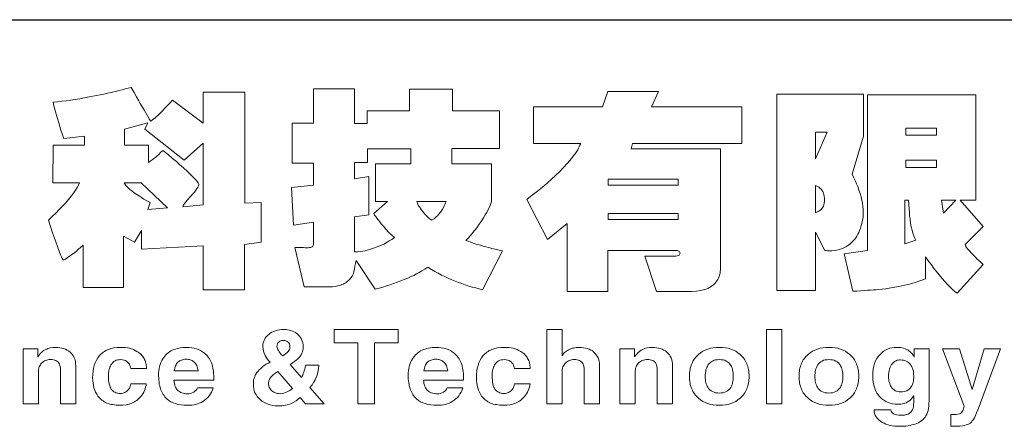
# Model space of a CAD drawing. Extents: x 92 to 1434, y -584 to 492.
# Drawn here: x 1211 to 1300, y -323 to -286 of the extents above; entities that cross this region are included whole.
import ezdxf

# ---------------------------------------------------------------- set-up
doc = ezdxf.new("R2010")
doc.units = 0
doc.header["$LTSCALE"] = 16.335
doc.layers.get('0').update_dxf_attribs({"linetype": 'CONTINUOUS'})
doc.layers.add('1实体粗线', color=7, linetype='CONTINUOUS', lineweight=30)
doc.layers.add('2实体细线', color=2, linetype='CONTINUOUS', lineweight=15)

# ---------------------------------------------------------------- blocks, each defined once
blk = doc.blocks.new('A$C0649190B')
at = {"layer": '2实体细线', "color": 7, "lineweight": 0}
for points in [[(77.253, -6.742), (76.749, -6.81), (76.749, -8.185), (75.495, -8.185), (75.495, -6.859), (73.625, -6.953), (73.625, -6.387), (73.41, -6.742), (73.081, -6.558), (73.081, -8.118), (71.85, -8.118), (71.85, -6.832), (71.773, -6.9), (71.706, -6.962), (71.648, -7.012), (71.598, -7.052), (71.472, -7.151), (71.373, -7.223), (71.333, -7.25), (71.297, -7.268), (71.27, -7.282), (71.252, -7.286), (71.239, -7.273), (71.221, -7.241), (71.198, -7.192), (71.167, -7.124), (71.095, -6.935), (71.005, -6.675), (70.964, -6.567), (70.915, -6.428), (70.861, -6.27), (70.798, -6.081), (70.924, -5.96), (71.036, -5.852), (71.131, -5.753), (71.212, -5.672), (71.315, -5.56), (71.405, -5.452), (71.49, -5.353), (71.562, -5.259), (71.621, -5.169), (71.67, -5.088), (71.711, -5.012), (71.742, -4.944), (70.933, -4.944), (70.942, -3.807), (71.899, -3.807), (71.899, -3.533), (71.266, -3.596), (71.221, -3.461), (71.18, -3.344), (71.149, -3.241), (71.122, -3.155), (71.054, -2.935), (71.005, -2.755), (70.964, -2.607), (70.942, -2.499), (71.072, -2.486), (71.203, -2.472), (71.337, -2.454), (71.472, -2.436), (71.612, -2.418), (71.751, -2.396), (71.895, -2.369), (72.039, -2.342), (72.147, -2.319), (72.259, -2.297), (72.367, -2.274), (72.479, -2.252), (72.596, -2.225), (72.708, -2.202), (72.825, -2.175), (72.942, -2.148), (73.036, -2.126), (73.126, -2.099), (73.221, -2.077), (73.315, -2.05), (73.401, -2.207), (73.477, -2.337), (73.54, -2.454), (73.589, -2.544), (73.711, -2.755), (73.805, -2.917), (73.868, -3.02), (73.908, -3.079), (73.958, -3.038), (74.039, -2.971), (74.147, -2.872), (74.282, -2.737), (74.336, -2.683), (74.398, -2.616), (74.479, -2.535), (74.569, -2.441), (75.495, -3.137), (75.495, -2.193), (76.758, -2.198), (76.758, -5.565), (77.253, -5.538), (77.253, -6.742), (77.253, -6.742)], [(84.575, -7.007), (83.977, -8.185), (83.869, -8.158), (83.766, -8.131), (83.662, -8.104), (83.559, -8.073), (83.451, -8.037), (83.348, -8.001), (83.244, -7.965), (83.141, -7.924), (83.038, -7.884), (82.934, -7.839), (82.831, -7.789), (82.727, -7.74), (82.629, -7.686), (82.525, -7.628), (82.422, -7.569), (82.318, -7.506), (82.224, -7.565), (82.134, -7.614), (82.049, -7.664), (81.968, -7.704), (81.887, -7.749), (81.801, -7.789), (81.703, -7.83), (81.599, -7.875), (81.491, -7.92), (81.383, -7.96), (81.276, -7.996), (81.168, -8.037), (81.06, -8.068), (80.947, -8.104), (80.835, -8.136), (80.718, -8.167), (80.134, -7.3), (80.116, -7.385), (80.102, -7.47), (80.084, -7.556), (80.071, -7.646), (80.048, -7.709), (80.017, -7.772), (79.981, -7.825), (79.941, -7.87), (79.909, -7.902), (79.878, -7.929), (79.846, -7.951), (79.815, -7.974), (79.779, -7.996), (79.743, -8.014), (79.702, -8.028), (79.666, -8.046), (79.585, -8.068), (79.505, -8.086), (79.424, -8.095), (79.338, -8.1), (78.561, -8.1), (78.277, -6.904), (78.309, -6.9), (78.345, -6.9), (78.39, -6.9), (78.435, -6.904), (78.489, -6.904), (78.538, -6.908), (78.588, -6.913), (78.637, -6.917), (78.678, -6.913), (78.718, -6.908), (78.749, -6.904), (78.781, -6.895), (78.803, -6.882), (78.826, -6.864), (78.839, -6.846), (78.848, -6.823), (78.848, -6.14), (78.237, -6.225), (78.174, -5.088), (78.844, -5.012), (78.844, -4.346), (78.201, -4.346), (78.201, -3.137), (78.848, -3.137), (78.848, -2.095), (80.093, -2.095), (80.093, -3.151), (80.471, -3.151), (80.471, -2.76), (81.761, -2.76), (81.761, -2.103), (83.065, -2.103), (83.065, -2.76), (84.485, -2.76), (84.485, -3.906), (83.047, -3.906), (83.047, -4.364), (84.247, -4.364), (84.247, -5.511), (84.229, -5.569), (84.202, -5.636), (84.17, -5.704), (84.134, -5.776), (84.103, -5.839), (84.053, -5.915), (83.999, -6.01), (83.928, -6.117), (83.874, -6.198), (83.82, -6.275), (83.766, -6.347), (83.712, -6.414), (83.658, -6.481), (83.599, -6.549), (83.536, -6.621), (83.465, -6.693), (83.505, -6.706), (83.554, -6.724), (83.617, -6.747), (83.694, -6.774), (83.752, -6.792), (83.811, -6.81), (83.869, -6.828), (83.932, -6.846), (83.995, -6.868), (84.071, -6.886), (84.161, -6.908), (84.26, -6.931), (84.355, -6.953), (84.44, -6.976), (84.516, -6.994), (84.575, -7.007), (84.575, -7.007)], [(91.838, -3.753), (88.526, -3.753), (88.485, -3.91), (91.196, -3.91), (91.196, -7.52), (91.196, -7.578), (91.187, -7.637), (91.182, -7.686), (91.169, -7.74), (91.151, -7.789), (91.133, -7.834), (91.11, -7.879), (91.088, -7.92), (91.056, -7.96), (91.025, -7.996), (90.989, -8.028), (90.953, -8.059), (90.908, -8.091), (90.863, -8.118), (90.814, -8.145), (90.76, -8.167), (90.679, -8.19), (90.58, -8.212), (90.463, -8.23), (90.328, -8.243), (89.249, -8.243), (88.899, -7.169), (89.748, -7.169), (89.798, -7.169), (89.843, -7.165), (89.883, -7.156), (89.91, -7.147), (89.937, -7.133), (89.955, -7.12), (89.964, -7.102), (89.969, -7.079), (89.964, -7.057), (89.96, -7.043), (89.946, -7.025), (89.928, -7.016), (89.906, -7.007), (89.879, -6.998), (89.847, -6.994), (89.807, -6.994), (87.78, -6.994), (87.78, -8.243), (86.539, -8.243), (86.539, -6.176), (85.941, -6.661), (85.316, -5.452), (85.483, -5.322), (85.645, -5.196), (85.793, -5.075), (85.932, -4.953), (86.067, -4.836), (86.193, -4.724), (86.305, -4.612), (86.413, -4.504), (86.553, -4.351), (86.674, -4.207), (86.728, -4.135), (86.777, -4.072), (86.822, -4.005), (86.863, -3.942), (86.885, -3.897), (86.908, -3.852), (86.93, -3.803), (86.953, -3.753), (85.523, -3.753), (85.523, -2.643), (87.613, -2.643), (87.78, -2.171), (89.312, -2.171), (89.106, -2.643), (91.838, -2.643), (91.838, -3.753), (91.838, -3.753)], [(95.538, -3.528), (95.192, -4.684), (95.246, -4.791), (95.291, -4.89), (95.326, -4.98), (95.358, -5.057), (95.398, -5.164), (95.43, -5.268), (95.461, -5.371), (95.484, -5.47), (95.502, -5.565), (95.515, -5.659), (95.524, -5.749), (95.524, -5.834), (95.524, -5.884), (95.524, -5.929), (95.52, -5.965), (95.52, -5.992), (95.506, -6.063), (95.493, -6.135), (95.475, -6.203), (95.457, -6.27), (95.439, -6.333), (95.416, -6.392), (95.389, -6.45), (95.362, -6.504), (95.331, -6.558), (95.3, -6.607), (95.268, -6.652), (95.232, -6.697), (95.192, -6.738), (95.151, -6.774), (95.106, -6.81), (95.061, -6.846), (95.003, -6.882), (94.935, -6.917), (94.868, -6.944), (94.801, -6.967), (94.724, -6.985), (94.648, -6.998), (94.571, -7.003), (94.49, -7.007), (94.445, -7.007), (94.401, -6.998), (94.383, -6.998), (94.365, -6.994), (94.077, -6.437), (94.077, -8.212), (92.908, -8.212), (92.908, -2.252), (95.538, -2.252), (95.538, -3.528), (95.538, -3.528)], [(99.165, -7.416), (98.378, -8.288), (98.311, -8.234), (98.239, -8.176), (98.163, -8.104), (98.086, -8.023), (98.005, -7.938), (97.92, -7.843), (97.83, -7.736), (97.74, -7.623), (97.673, -7.538), (97.596, -7.434), (97.511, -7.318), (97.417, -7.183), (97.417, -7.852), (97.277, -7.906), (97.129, -7.96), (96.967, -8.005), (96.792, -8.046), (96.612, -8.086), (96.414, -8.122), (96.212, -8.154), (95.992, -8.176), (95.92, -8.185), (95.834, -8.19), (95.749, -8.199), (95.655, -8.203), (95.551, -8.212), (95.448, -8.216), (95.335, -8.225), (95.214, -8.23), (94.953, -7.093), (95.655, -6.994), (95.655, -2.279), (98.945, -2.279), (98.945, -5.466), (98.468, -5.466), (99.165, -6.266), (98.617, -6.819), (98.635, -6.859), (98.662, -6.9), (98.693, -6.944), (98.734, -6.989), (98.823, -7.088), (98.931, -7.201), (98.976, -7.246), (99.03, -7.295), (99.093, -7.353), (99.165, -7.416), (99.165, -7.416)], [(75.495, -5.614), (75.495, -3.74), (74.92, -4.261), (73.729, -3.313), (73.819, -3.128), (73.113, -3.317), (73.113, -3.807), (73.832, -3.807), (73.832, -4.328), (73.886, -4.288), (73.944, -4.248), (74.003, -4.207), (74.057, -4.162), (74.097, -4.131), (74.147, -4.086), (74.205, -4.027), (74.273, -3.964), (74.43, -4.09), (74.565, -4.203), (74.682, -4.301), (74.776, -4.387), (74.902, -4.495), (75.01, -4.594), (75.104, -4.684), (75.185, -4.764), (75.252, -4.832), (75.306, -4.89), (75.347, -4.944), (75.369, -4.985), (75.365, -5.007), (75.356, -5.039), (75.333, -5.079), (75.306, -5.12), (75.27, -5.169), (75.23, -5.223), (75.181, -5.281), (75.122, -5.349), (75.014, -5.47), (74.938, -5.565), (74.911, -5.6), (74.893, -5.632), (74.884, -5.65), (74.879, -5.668), (75.495, -5.614), (75.495, -5.614)], [(94.436, -3.407), (94.077, -3.407), (94.077, -4.216), (94.436, -3.407), (94.436, -3.407)], [(97.745, -3.501), (97.745, -3.29), (96.823, -3.29), (96.823, -3.501), (97.745, -3.501), (97.745, -3.501)], [(81.801, -4.364), (81.801, -3.91), (80.48, -3.91), (80.48, -4.333), (80.084, -4.333), (80.084, -4.823), (80.52, -4.755), (80.52, -5.915), (80.084, -5.978), (80.084, -7.039), (80.179, -7.039), (80.264, -7.03), (80.341, -7.021), (80.413, -7.007), (80.484, -6.985), (80.574, -6.958), (80.669, -6.926), (80.781, -6.882), (80.858, -6.855), (80.929, -6.828), (80.988, -6.801), (81.033, -6.778), (81.082, -6.747), (81.145, -6.706), (81.217, -6.661), (81.298, -6.603), (81.208, -6.522), (81.123, -6.437), (81.042, -6.351), (80.97, -6.261), (80.902, -6.185), (80.858, -6.126), (80.826, -6.086), (80.808, -6.068), (80.768, -6.019), (80.732, -5.969), (80.7, -5.92), (80.673, -5.87), (81.091, -5.506), (80.727, -5.506), (80.727, -4.364), (81.801, -4.364), (81.801, -4.364)], [(97.745, -4.477), (97.745, -4.261), (96.823, -4.261), (96.823, -4.477), (97.745, -4.477), (97.745, -4.477)], [(74.416, -5.699), (73.616, -4.944), (73.095, -4.944), (73.126, -4.994), (73.171, -5.043), (73.216, -5.093), (73.275, -5.142), (73.333, -5.191), (73.405, -5.245), (73.481, -5.299), (73.562, -5.353), (73.625, -5.394), (73.697, -5.439), (73.787, -5.488), (73.886, -5.542), (73.819, -5.753), (74.416, -5.699), (74.416, -5.699)], [(89.906, -5.016), (89.906, -4.832), (87.789, -4.832), (87.789, -5.016), (89.906, -5.016), (89.906, -5.016)], [(94.351, -5.466), (94.351, -5.407), (94.342, -5.353), (94.333, -5.299), (94.32, -5.254), (94.297, -5.209), (94.275, -5.169), (94.248, -5.133), (94.212, -5.102), (94.189, -5.079), (94.158, -5.061), (94.122, -5.043), (94.077, -5.021), (94.077, -5.857), (94.122, -5.834), (94.158, -5.816), (94.189, -5.798), (94.212, -5.785), (94.248, -5.753), (94.275, -5.722), (94.297, -5.686), (94.32, -5.65), (94.333, -5.609), (94.342, -5.565), (94.351, -5.515), (94.351, -5.466), (94.351, -5.466)], [(82.867, -5.511), (81.977, -5.511), (82.008, -5.587), (82.035, -5.641), (82.062, -5.677), (82.116, -5.758), (82.152, -5.807), (82.188, -5.852), (82.224, -5.897), (82.26, -5.933), (82.296, -5.969), (82.336, -6.005), (82.386, -6.045), (82.44, -6.081), (82.503, -6.036), (82.561, -5.987), (82.606, -5.942), (82.651, -5.893), (82.691, -5.843), (82.727, -5.789), (82.759, -5.74), (82.795, -5.677), (82.813, -5.641), (82.831, -5.6), (82.849, -5.556), (82.867, -5.511), (82.867, -5.511)], [(97.124, -6.684), (97.093, -6.621), (97.061, -6.549), (97.035, -6.468), (97.008, -6.378), (96.985, -6.279), (96.963, -6.171), (96.949, -6.059), (96.931, -5.933), (96.927, -5.839), (96.918, -5.731), (96.913, -5.605), (96.904, -5.466), (96.792, -5.466), (96.792, -6.792), (97.124, -6.684), (97.124, -6.684)], [(98.338, -5.466), (97.898, -5.466), (97.965, -5.861), (98.338, -5.466), (98.338, -5.466)], [(89.91, -6.059), (89.91, -5.875), (87.789, -5.875), (87.789, -6.059), (89.91, -6.059), (89.91, -6.059)], [(78.736, -11.152), (79.167, -11.646), (78.606, -11.646), (78.444, -11.453), (78.381, -11.507), (78.318, -11.556), (78.251, -11.597), (78.188, -11.628), (78.143, -11.646), (78.093, -11.66), (78.044, -11.673), (77.994, -11.687), (77.94, -11.696), (77.882, -11.7), (77.824, -11.705), (77.761, -11.705), (77.68, -11.7), (77.603, -11.691), (77.531, -11.678), (77.464, -11.655), (77.397, -11.628), (77.338, -11.597), (77.28, -11.561), (77.226, -11.516), (77.176, -11.466), (77.136, -11.417), (77.1, -11.363), (77.068, -11.309), (77.046, -11.251), (77.032, -11.188), (77.019, -11.129), (77.019, -11.066), (77.019, -11.017), (77.023, -10.972), (77.028, -10.927), (77.037, -10.886), (77.05, -10.846), (77.064, -10.81), (77.077, -10.774), (77.095, -10.743), (77.127, -10.698), (77.163, -10.653), (77.199, -10.612), (77.244, -10.572), (77.293, -10.527), (77.352, -10.486), (77.41, -10.446), (77.477, -10.41), (77.527, -10.379), (77.482, -10.329), (77.441, -10.28), (77.41, -10.23), (77.379, -10.181), (77.347, -10.113), (77.329, -10.046), (77.316, -9.978), (77.311, -9.911), (77.311, -9.853), (77.32, -9.799), (77.334, -9.749), (77.356, -9.704), (77.379, -9.655), (77.41, -9.614), (77.446, -9.574), (77.486, -9.538), (77.531, -9.502), (77.581, -9.475), (77.635, -9.448), (77.689, -9.43), (77.747, -9.412), (77.81, -9.403), (77.877, -9.394), (77.945, -9.394), (78.003, -9.394), (78.057, -9.399), (78.107, -9.408), (78.156, -9.421), (78.206, -9.439), (78.251, -9.462), (78.295, -9.484), (78.336, -9.516), (78.381, -9.551), (78.421, -9.592), (78.453, -9.637), (78.484, -9.686), (78.502, -9.74), (78.52, -9.794), (78.529, -9.853), (78.529, -9.911), (78.529, -9.965), (78.52, -10.014), (78.507, -10.064), (78.489, -10.109), (78.466, -10.154), (78.439, -10.199), (78.408, -10.239), (78.372, -10.28), (78.322, -10.325), (78.269, -10.365), (78.206, -10.405), (78.134, -10.45), (78.475, -10.846), (78.498, -10.81), (78.516, -10.77), (78.534, -10.729), (78.552, -10.689), (78.565, -10.644), (78.579, -10.59), (78.588, -10.536), (78.597, -10.473), (79.01, -10.473), (78.997, -10.581), (78.979, -10.68), (78.952, -10.77), (78.925, -10.846), (78.893, -10.918), (78.848, -10.994), (78.799, -11.071), (78.736, -11.152), (78.736, -11.152)], [(80.691, -9.79), (80.691, -11.646), (80.192, -11.646), (80.192, -9.79), (79.469, -9.79), (79.469, -9.394), (81.41, -9.394), (81.41, -9.79), (80.691, -9.79), (80.691, -9.79)], [(87.523, -10.491), (87.523, -11.646), (87.056, -11.646), (87.056, -10.63), (87.056, -10.567), (87.047, -10.509), (87.033, -10.459), (87.02, -10.419), (86.998, -10.392), (86.975, -10.37), (86.948, -10.347), (86.921, -10.334), (86.885, -10.32), (86.845, -10.311), (86.804, -10.302), (86.755, -10.302), (86.714, -10.302), (86.678, -10.307), (86.642, -10.316), (86.611, -10.329), (86.579, -10.343), (86.548, -10.361), (86.521, -10.379), (86.494, -10.401), (86.467, -10.428), (86.449, -10.459), (86.431, -10.491), (86.413, -10.522), (86.404, -10.563), (86.395, -10.599), (86.391, -10.644), (86.391, -10.689), (86.391, -11.646), (85.923, -11.646), (85.923, -9.394), (86.391, -9.394), (86.391, -10.194), (86.404, -10.167), (86.422, -10.14), (86.44, -10.113), (86.463, -10.091), (86.49, -10.068), (86.521, -10.046), (86.548, -10.028), (86.584, -10.005), (86.62, -9.987), (86.656, -9.974), (86.696, -9.96), (86.737, -9.952), (86.777, -9.943), (86.818, -9.938), (86.863, -9.934), (86.908, -9.934), (86.975, -9.934), (87.038, -9.943), (87.096, -9.952), (87.155, -9.969), (87.209, -9.987), (87.258, -10.014), (87.308, -10.041), (87.353, -10.077), (87.393, -10.118), (87.425, -10.158), (87.456, -10.203), (87.478, -10.253), (87.501, -10.307), (87.514, -10.365), (87.519, -10.423), (87.523, -10.491), (87.523, -10.491)], [(93.052, -9.394), (93.052, -11.646), (92.589, -11.646), (92.589, -9.394), (93.052, -9.394), (93.052, -9.394)], [(78.129, -9.911), (78.125, -9.871), (78.116, -9.83), (78.098, -9.799), (78.075, -9.772), (78.044, -9.754), (78.008, -9.736), (77.972, -9.727), (77.927, -9.727), (77.886, -9.727), (77.85, -9.736), (77.819, -9.749), (77.788, -9.772), (77.765, -9.794), (77.747, -9.826), (77.738, -9.866), (77.734, -9.907), (77.738, -9.934), (77.747, -9.965), (77.761, -9.996), (77.779, -10.028), (77.801, -10.064), (77.833, -10.104), (77.868, -10.145), (77.909, -10.19), (77.958, -10.158), (77.999, -10.127), (78.039, -10.095), (78.071, -10.059), (78.093, -10.028), (78.111, -9.992), (78.125, -9.952), (78.129, -9.911), (78.129, -9.911)], [(71.63, -10.491), (71.63, -11.646), (71.162, -11.646), (71.162, -10.63), (71.162, -10.567), (71.153, -10.509), (71.14, -10.459), (71.126, -10.419), (71.104, -10.392), (71.081, -10.37), (71.054, -10.347), (71.027, -10.334), (70.991, -10.32), (70.951, -10.311), (70.91, -10.302), (70.861, -10.302), (70.821, -10.302), (70.785, -10.307), (70.749, -10.316), (70.717, -10.329), (70.686, -10.343), (70.654, -10.361), (70.627, -10.379), (70.6, -10.401), (70.573, -10.428), (70.555, -10.459), (70.537, -10.491), (70.519, -10.522), (70.51, -10.563), (70.501, -10.599), (70.497, -10.644), (70.497, -10.689), (70.497, -11.646), (70.029, -11.646), (70.029, -9.974), (70.474, -9.974), (70.474, -10.221), (70.506, -10.181), (70.533, -10.145), (70.564, -10.113), (70.591, -10.086), (70.623, -10.059), (70.654, -10.032), (70.686, -10.014), (70.717, -9.996), (70.749, -9.983), (70.785, -9.969), (70.821, -9.956), (70.856, -9.947), (70.933, -9.938), (71.014, -9.934), (71.081, -9.934), (71.144, -9.943), (71.203, -9.952), (71.261, -9.969), (71.315, -9.987), (71.364, -10.014), (71.414, -10.041), (71.459, -10.077), (71.499, -10.118), (71.531, -10.158), (71.562, -10.203), (71.585, -10.253), (71.607, -10.307), (71.621, -10.365), (71.625, -10.423), (71.63, -10.491), (71.63, -10.491)], [(73.297, -11.035), (73.769, -11.035), (73.765, -11.089), (73.751, -11.143), (73.738, -11.192), (73.72, -11.242), (73.697, -11.291), (73.67, -11.336), (73.639, -11.381), (73.603, -11.426), (73.576, -11.457), (73.544, -11.484), (73.513, -11.516), (73.481, -11.538), (73.446, -11.565), (73.41, -11.583), (73.374, -11.606), (73.333, -11.624), (73.293, -11.637), (73.248, -11.651), (73.207, -11.664), (73.162, -11.673), (73.063, -11.682), (72.96, -11.687), (72.906, -11.687), (72.852, -11.682), (72.803, -11.678), (72.753, -11.669), (72.704, -11.66), (72.659, -11.651), (72.614, -11.633), (72.574, -11.619), (72.533, -11.601), (72.493, -11.579), (72.457, -11.556), (72.421, -11.529), (72.389, -11.502), (72.358, -11.471), (72.331, -11.439), (72.304, -11.408), (72.268, -11.349), (72.232, -11.291), (72.205, -11.228), (72.182, -11.161), (72.164, -11.089), (72.155, -11.017), (72.147, -10.94), (72.142, -10.855), (72.147, -10.752), (72.155, -10.657), (72.173, -10.563), (72.191, -10.477), (72.223, -10.397), (72.254, -10.325), (72.295, -10.253), (72.344, -10.194), (72.371, -10.163), (72.403, -10.131), (72.43, -10.104), (72.466, -10.077), (72.497, -10.055), (72.538, -10.032), (72.574, -10.014), (72.614, -9.996), (72.654, -9.983), (72.699, -9.969), (72.744, -9.956), (72.789, -9.947), (72.888, -9.938), (72.992, -9.934), (73.063, -9.934), (73.131, -9.938), (73.198, -9.947), (73.261, -9.96), (73.32, -9.978), (73.378, -10.001), (73.432, -10.023), (73.486, -10.055), (73.522, -10.077), (73.553, -10.1), (73.585, -10.122), (73.612, -10.149), (73.639, -10.176), (73.661, -10.208), (73.684, -10.235), (73.702, -10.266), (73.72, -10.302), (73.733, -10.334), (73.747, -10.37), (73.756, -10.41), (73.765, -10.446), (73.769, -10.486), (73.774, -10.527), (73.774, -10.572), (73.302, -10.572), (73.293, -10.536), (73.284, -10.504), (73.27, -10.477), (73.257, -10.446), (73.243, -10.423), (73.225, -10.401), (73.203, -10.379), (73.18, -10.361), (73.14, -10.334), (73.095, -10.316), (73.045, -10.307), (72.992, -10.302), (72.942, -10.307), (72.902, -10.311), (72.857, -10.325), (72.821, -10.343), (72.785, -10.365), (72.753, -10.392), (72.726, -10.428), (72.699, -10.464), (72.681, -10.5), (72.663, -10.531), (72.654, -10.572), (72.641, -10.608), (72.632, -10.648), (72.627, -10.693), (72.623, -10.738), (72.623, -10.783), (72.623, -10.855), (72.627, -10.922), (72.636, -10.985), (72.645, -11.039), (72.659, -11.089), (72.672, -11.134), (72.69, -11.17), (72.708, -11.206), (72.735, -11.233), (72.762, -11.26), (72.789, -11.277), (72.821, -11.295), (72.857, -11.309), (72.897, -11.318), (72.938, -11.327), (72.983, -11.327), (73.019, -11.327), (73.054, -11.322), (73.09, -11.313), (73.122, -11.3), (73.149, -11.282), (73.18, -11.264), (73.203, -11.237), (73.23, -11.21), (73.257, -11.165), (73.279, -11.12), (73.293, -11.08), (73.297, -11.035), (73.297, -11.035)], [(75.32, -11.156), (75.801, -11.156), (75.778, -11.224), (75.747, -11.286), (75.715, -11.345), (75.675, -11.399), (75.635, -11.448), (75.59, -11.493), (75.536, -11.534), (75.482, -11.574), (75.432, -11.601), (75.378, -11.624), (75.324, -11.642), (75.266, -11.66), (75.208, -11.673), (75.149, -11.682), (75.086, -11.687), (75.023, -11.687), (74.924, -11.687), (74.83, -11.678), (74.74, -11.66), (74.659, -11.637), (74.583, -11.61), (74.515, -11.579), (74.452, -11.538), (74.394, -11.489), (74.362, -11.462), (74.336, -11.43), (74.309, -11.394), (74.282, -11.358), (74.259, -11.322), (74.241, -11.282), (74.219, -11.242), (74.205, -11.197), (74.187, -11.152), (74.178, -11.102), (74.165, -11.053), (74.156, -11.003), (74.147, -10.891), (74.142, -10.774), (74.142, -10.707), (74.151, -10.639), (74.16, -10.576), (74.174, -10.513), (74.192, -10.45), (74.214, -10.392), (74.241, -10.334), (74.273, -10.28), (74.304, -10.239), (74.331, -10.199), (74.367, -10.163), (74.398, -10.127), (74.434, -10.095), (74.475, -10.068), (74.515, -10.041), (74.56, -10.019), (74.605, -9.996), (74.655, -9.983), (74.704, -9.965), (74.758, -9.952), (74.812, -9.943), (74.87, -9.938), (74.929, -9.934), (74.987, -9.934), (75.068, -9.934), (75.149, -9.943), (75.221, -9.956), (75.293, -9.974), (75.356, -10.001), (75.419, -10.028), (75.477, -10.064), (75.536, -10.104), (75.567, -10.136), (75.603, -10.167), (75.63, -10.203), (75.661, -10.239), (75.684, -10.275), (75.706, -10.32), (75.729, -10.361), (75.747, -10.405), (75.765, -10.455), (75.778, -10.504), (75.792, -10.558), (75.801, -10.612), (75.81, -10.666), (75.814, -10.725), (75.819, -10.788), (75.819, -10.85), (75.819, -10.931), (74.605, -10.931), (74.614, -10.981), (74.623, -11.03), (74.637, -11.075), (74.65, -11.116), (74.664, -11.156), (74.686, -11.188), (74.704, -11.219), (74.731, -11.242), (74.758, -11.264), (74.785, -11.282), (74.816, -11.3), (74.852, -11.313), (74.888, -11.322), (74.933, -11.331), (74.974, -11.336), (75.023, -11.336), (75.073, -11.336), (75.122, -11.327), (75.167, -11.309), (75.212, -11.291), (75.248, -11.264), (75.279, -11.233), (75.306, -11.197), (75.32, -11.156), (75.32, -11.156)], [(82.898, -11.156), (83.375, -11.156), (83.352, -11.224), (83.325, -11.286), (83.289, -11.345), (83.253, -11.399), (83.213, -11.448), (83.163, -11.493), (83.114, -11.534), (83.056, -11.574), (83.006, -11.601), (82.957, -11.624), (82.898, -11.642), (82.844, -11.66), (82.786, -11.673), (82.723, -11.682), (82.664, -11.687), (82.597, -11.687), (82.498, -11.687), (82.404, -11.678), (82.318, -11.66), (82.237, -11.637), (82.161, -11.61), (82.089, -11.579), (82.026, -11.538), (81.968, -11.489), (81.941, -11.462), (81.909, -11.43), (81.882, -11.394), (81.86, -11.358), (81.837, -11.322), (81.815, -11.282), (81.797, -11.242), (81.779, -11.197), (81.766, -11.152), (81.752, -11.102), (81.743, -11.053), (81.734, -11.003), (81.721, -10.891), (81.716, -10.774), (81.721, -10.707), (81.725, -10.639), (81.734, -10.576), (81.752, -10.513), (81.77, -10.45), (81.792, -10.392), (81.819, -10.334), (81.851, -10.28), (81.878, -10.239), (81.909, -10.199), (81.941, -10.163), (81.977, -10.127), (82.013, -10.095), (82.053, -10.068), (82.094, -10.041), (82.139, -10.019), (82.184, -9.996), (82.228, -9.983), (82.282, -9.965), (82.332, -9.952), (82.386, -9.943), (82.444, -9.938), (82.503, -9.934), (82.566, -9.934), (82.646, -9.934), (82.723, -9.943), (82.799, -9.956), (82.867, -9.974), (82.934, -10.001), (82.997, -10.028), (83.056, -10.064), (83.109, -10.104), (83.145, -10.136), (83.177, -10.167), (83.208, -10.203), (83.235, -10.239), (83.262, -10.275), (83.285, -10.32), (83.307, -10.361), (83.325, -10.405), (83.343, -10.455), (83.357, -10.504), (83.37, -10.558), (83.379, -10.612), (83.388, -10.666), (83.393, -10.725), (83.393, -10.788), (83.397, -10.85), (83.397, -10.931), (82.184, -10.931), (82.188, -10.981), (82.197, -11.03), (82.21, -11.075), (82.224, -11.116), (82.242, -11.156), (82.26, -11.188), (82.282, -11.219), (82.305, -11.242), (82.332, -11.264), (82.359, -11.282), (82.395, -11.3), (82.426, -11.313), (82.467, -11.322), (82.507, -11.331), (82.552, -11.336), (82.597, -11.336), (82.646, -11.336), (82.696, -11.327), (82.741, -11.309), (82.786, -11.291), (82.826, -11.264), (82.858, -11.233), (82.88, -11.197), (82.898, -11.156), (82.898, -11.156)], [(84.939, -11.035), (85.415, -11.035), (85.406, -11.089), (85.397, -11.143), (85.379, -11.192), (85.361, -11.242), (85.339, -11.291), (85.312, -11.336), (85.28, -11.381), (85.249, -11.426), (85.218, -11.457), (85.191, -11.484), (85.159, -11.516), (85.123, -11.538), (85.092, -11.565), (85.056, -11.583), (85.015, -11.606), (84.975, -11.624), (84.934, -11.637), (84.894, -11.651), (84.849, -11.664), (84.804, -11.673), (84.71, -11.682), (84.606, -11.687), (84.548, -11.687), (84.498, -11.682), (84.444, -11.678), (84.395, -11.669), (84.35, -11.66), (84.301, -11.651), (84.26, -11.633), (84.215, -11.619), (84.175, -11.601), (84.139, -11.579), (84.103, -11.556), (84.067, -11.529), (84.035, -11.502), (84.004, -11.471), (83.972, -11.439), (83.946, -11.408), (83.91, -11.349), (83.878, -11.291), (83.851, -11.228), (83.829, -11.161), (83.811, -11.089), (83.797, -11.017), (83.788, -10.94), (83.788, -10.855), (83.788, -10.752), (83.802, -10.657), (83.815, -10.563), (83.838, -10.477), (83.865, -10.397), (83.901, -10.325), (83.941, -10.253), (83.986, -10.194), (84.013, -10.163), (84.044, -10.131), (84.076, -10.104), (84.107, -10.077), (84.143, -10.055), (84.179, -10.032), (84.215, -10.014), (84.256, -9.996), (84.296, -9.983), (84.341, -9.969), (84.386, -9.956), (84.431, -9.947), (84.53, -9.938), (84.633, -9.934), (84.705, -9.934), (84.773, -9.938), (84.84, -9.947), (84.903, -9.96), (84.966, -9.978), (85.024, -10.001), (85.078, -10.023), (85.132, -10.055), (85.164, -10.077), (85.2, -10.1), (85.227, -10.122), (85.254, -10.149), (85.28, -10.176), (85.303, -10.208), (85.325, -10.235), (85.343, -10.266), (85.361, -10.302), (85.375, -10.334), (85.388, -10.37), (85.397, -10.41), (85.406, -10.446), (85.411, -10.486), (85.415, -10.527), (85.415, -10.572), (84.943, -10.572), (84.934, -10.536), (84.925, -10.504), (84.916, -10.477), (84.903, -10.446), (84.885, -10.423), (84.867, -10.401), (84.849, -10.379), (84.826, -10.361), (84.786, -10.334), (84.741, -10.316), (84.687, -10.307), (84.633, -10.302), (84.588, -10.307), (84.543, -10.311), (84.503, -10.325), (84.462, -10.343), (84.431, -10.365), (84.395, -10.392), (84.368, -10.428), (84.341, -10.464), (84.323, -10.5), (84.31, -10.531), (84.296, -10.572), (84.287, -10.608), (84.278, -10.648), (84.269, -10.693), (84.269, -10.738), (84.265, -10.783), (84.269, -10.855), (84.274, -10.922), (84.278, -10.985), (84.287, -11.039), (84.301, -11.089), (84.314, -11.134), (84.332, -11.17), (84.355, -11.206), (84.377, -11.233), (84.404, -11.26), (84.435, -11.277), (84.467, -11.295), (84.503, -11.309), (84.539, -11.318), (84.579, -11.327), (84.624, -11.327), (84.665, -11.327), (84.701, -11.322), (84.732, -11.313), (84.764, -11.3), (84.795, -11.282), (84.822, -11.264), (84.849, -11.237), (84.871, -11.21), (84.903, -11.165), (84.925, -11.12), (84.934, -11.08), (84.939, -11.035), (84.939, -11.035)], [(89.739, -10.491), (89.739, -11.646), (89.276, -11.646), (89.276, -10.63), (89.272, -10.567), (89.263, -10.509), (89.254, -10.459), (89.236, -10.419), (89.218, -10.392), (89.195, -10.37), (89.169, -10.347), (89.137, -10.334), (89.101, -10.32), (89.061, -10.311), (89.02, -10.302), (88.971, -10.302), (88.935, -10.302), (88.894, -10.307), (88.858, -10.316), (88.827, -10.329), (88.795, -10.343), (88.764, -10.361), (88.737, -10.379), (88.71, -10.401), (88.683, -10.428), (88.665, -10.459), (88.647, -10.491), (88.634, -10.522), (88.62, -10.563), (88.611, -10.599), (88.607, -10.644), (88.607, -10.689), (88.607, -11.646), (88.139, -11.646), (88.139, -9.974), (88.584, -9.974), (88.584, -10.221), (88.616, -10.181), (88.643, -10.145), (88.674, -10.113), (88.701, -10.086), (88.733, -10.059), (88.764, -10.032), (88.795, -10.014), (88.827, -9.996), (88.858, -9.983), (88.894, -9.969), (88.93, -9.956), (88.966, -9.947), (89.043, -9.938), (89.124, -9.934), (89.191, -9.934), (89.254, -9.943), (89.312, -9.952), (89.371, -9.969), (89.425, -9.987), (89.474, -10.014), (89.524, -10.041), (89.569, -10.077), (89.609, -10.118), (89.645, -10.158), (89.672, -10.203), (89.699, -10.253), (89.717, -10.307), (89.73, -10.365), (89.739, -10.423), (89.739, -10.491), (89.739, -10.491)], [(92.063, -10.81), (92.063, -10.864), (92.059, -10.913), (92.054, -10.963), (92.045, -11.012), (92.036, -11.062), (92.023, -11.107), (92.009, -11.147), (91.996, -11.192), (91.978, -11.233), (91.955, -11.273), (91.933, -11.309), (91.91, -11.345), (91.883, -11.381), (91.856, -11.412), (91.825, -11.444), (91.789, -11.475), (91.726, -11.525), (91.659, -11.57), (91.587, -11.606), (91.51, -11.637), (91.429, -11.66), (91.344, -11.673), (91.254, -11.687), (91.16, -11.687), (91.065, -11.687), (90.975, -11.673), (90.89, -11.66), (90.809, -11.637), (90.733, -11.606), (90.661, -11.57), (90.589, -11.525), (90.526, -11.475), (90.495, -11.444), (90.463, -11.412), (90.436, -11.381), (90.409, -11.345), (90.382, -11.309), (90.36, -11.273), (90.342, -11.233), (90.324, -11.192), (90.306, -11.147), (90.292, -11.107), (90.279, -11.062), (90.27, -11.012), (90.265, -10.963), (90.256, -10.913), (90.256, -10.864), (90.256, -10.81), (90.256, -10.756), (90.256, -10.707), (90.265, -10.657), (90.27, -10.608), (90.279, -10.558), (90.292, -10.513), (90.306, -10.473), (90.324, -10.428), (90.342, -10.388), (90.36, -10.347), (90.382, -10.311), (90.409, -10.275), (90.436, -10.239), (90.463, -10.208), (90.495, -10.176), (90.526, -10.145), (90.589, -10.095), (90.661, -10.05), (90.733, -10.014), (90.809, -9.987), (90.89, -9.96), (90.975, -9.947), (91.065, -9.934), (91.16, -9.934), (91.254, -9.934), (91.344, -9.947), (91.429, -9.96), (91.51, -9.987), (91.587, -10.014), (91.659, -10.05), (91.726, -10.095), (91.789, -10.145), (91.825, -10.176), (91.856, -10.208), (91.883, -10.239), (91.91, -10.275), (91.933, -10.311), (91.955, -10.347), (91.978, -10.388), (91.996, -10.428), (92.009, -10.473), (92.023, -10.513), (92.036, -10.558), (92.045, -10.608), (92.054, -10.657), (92.059, -10.707), (92.063, -10.756), (92.063, -10.81), (92.063, -10.81)], [(95.389, -10.81), (95.389, -10.864), (95.385, -10.913), (95.38, -10.963), (95.371, -11.012), (95.362, -11.062), (95.349, -11.107), (95.335, -11.147), (95.322, -11.192), (95.304, -11.233), (95.282, -11.273), (95.259, -11.309), (95.237, -11.345), (95.21, -11.381), (95.183, -11.412), (95.151, -11.444), (95.115, -11.475), (95.052, -11.525), (94.985, -11.57), (94.913, -11.606), (94.837, -11.637), (94.756, -11.66), (94.67, -11.673), (94.58, -11.687), (94.486, -11.687), (94.392, -11.687), (94.302, -11.673), (94.216, -11.66), (94.135, -11.637), (94.059, -11.606), (93.983, -11.57), (93.915, -11.525), (93.852, -11.475), (93.821, -11.444), (93.789, -11.412), (93.762, -11.381), (93.735, -11.345), (93.708, -11.309), (93.686, -11.273), (93.668, -11.233), (93.65, -11.192), (93.632, -11.147), (93.618, -11.107), (93.605, -11.062), (93.596, -11.012), (93.591, -10.963), (93.582, -10.913), (93.582, -10.864), (93.582, -10.81), (93.582, -10.756), (93.582, -10.707), (93.591, -10.657), (93.596, -10.608), (93.605, -10.558), (93.618, -10.513), (93.632, -10.473), (93.65, -10.428), (93.668, -10.388), (93.686, -10.347), (93.708, -10.311), (93.735, -10.275), (93.762, -10.239), (93.789, -10.208), (93.821, -10.176), (93.852, -10.145), (93.915, -10.095), (93.983, -10.05), (94.059, -10.014), (94.135, -9.987), (94.216, -9.96), (94.302, -9.947), (94.392, -9.934), (94.486, -9.934), (94.58, -9.934), (94.67, -9.947), (94.756, -9.96), (94.837, -9.987), (94.913, -10.014), (94.985, -10.05), (95.052, -10.095), (95.115, -10.145), (95.151, -10.176), (95.183, -10.208), (95.21, -10.239), (95.237, -10.275), (95.259, -10.311), (95.282, -10.347), (95.304, -10.388), (95.322, -10.428), (95.335, -10.473), (95.349, -10.513), (95.362, -10.558), (95.371, -10.608), (95.38, -10.657), (95.385, -10.707), (95.389, -10.756), (95.389, -10.81), (95.389, -10.81)], [(97.075, -9.974), (97.524, -9.974), (97.524, -11.556), (97.52, -11.637), (97.515, -11.709), (97.506, -11.781), (97.493, -11.844), (97.475, -11.902), (97.457, -11.956), (97.43, -12.006), (97.403, -12.051), (97.376, -12.082), (97.345, -12.114), (97.313, -12.141), (97.277, -12.167), (97.241, -12.194), (97.201, -12.217), (97.156, -12.239), (97.106, -12.257), (97.057, -12.271), (97.003, -12.284), (96.949, -12.298), (96.891, -12.307), (96.828, -12.316), (96.765, -12.32), (96.697, -12.325), (96.63, -12.325), (96.554, -12.325), (96.482, -12.316), (96.41, -12.307), (96.342, -12.298), (96.279, -12.28), (96.216, -12.257), (96.163, -12.235), (96.104, -12.208), (96.046, -12.172), (95.996, -12.132), (95.956, -12.091), (95.92, -12.042), (95.893, -11.992), (95.87, -11.938), (95.861, -11.884), (95.857, -11.821), (96.365, -11.821), (96.374, -11.862), (96.392, -11.893), (96.41, -11.92), (96.432, -11.938), (96.45, -11.952), (96.477, -11.961), (96.504, -11.97), (96.536, -11.979), (96.608, -11.988), (96.688, -11.992), (96.733, -11.992), (96.778, -11.988), (96.814, -11.979), (96.85, -11.97), (96.886, -11.956), (96.918, -11.938), (96.945, -11.92), (96.967, -11.898), (96.99, -11.871), (97.008, -11.844), (97.026, -11.812), (97.039, -11.776), (97.048, -11.74), (97.057, -11.7), (97.057, -11.655), (97.061, -11.61), (97.061, -11.408), (97.053, -11.403), (97.021, -11.457), (96.981, -11.502), (96.94, -11.543), (96.895, -11.574), (96.864, -11.592), (96.828, -11.61), (96.792, -11.624), (96.756, -11.633), (96.715, -11.642), (96.67, -11.651), (96.625, -11.651), (96.581, -11.655), (96.5, -11.651), (96.419, -11.642), (96.347, -11.624), (96.279, -11.601), (96.212, -11.57), (96.149, -11.534), (96.095, -11.493), (96.041, -11.444), (96.014, -11.412), (95.987, -11.381), (95.965, -11.349), (95.942, -11.318), (95.902, -11.242), (95.875, -11.165), (95.848, -11.08), (95.83, -10.99), (95.821, -10.895), (95.816, -10.792), (95.821, -10.689), (95.83, -10.594), (95.848, -10.504), (95.87, -10.423), (95.902, -10.343), (95.942, -10.271), (95.983, -10.208), (96.037, -10.145), (96.091, -10.095), (96.145, -10.05), (96.203, -10.014), (96.266, -9.987), (96.333, -9.96), (96.401, -9.947), (96.477, -9.934), (96.554, -9.934), (96.608, -9.934), (96.657, -9.938), (96.706, -9.947), (96.751, -9.956), (96.796, -9.974), (96.837, -9.992), (96.877, -10.01), (96.913, -10.037), (96.958, -10.073), (96.999, -10.118), (97.039, -10.167), (97.07, -10.226), (97.075, -9.974), (97.075, -9.974)], [(99.691, -9.974), (99.084, -11.615), (99.044, -11.727), (99.003, -11.826), (98.967, -11.916), (98.931, -11.997), (98.9, -12.064), (98.868, -12.118), (98.837, -12.163), (98.81, -12.199), (98.779, -12.226), (98.743, -12.248), (98.698, -12.271), (98.653, -12.284), (98.599, -12.298), (98.536, -12.307), (98.473, -12.316), (98.401, -12.316), (98.19, -12.316), (98.19, -11.965), (98.28, -11.97), (98.347, -11.97), (98.401, -11.961), (98.446, -11.947), (98.477, -11.934), (98.495, -11.92), (98.513, -11.902), (98.531, -11.88), (98.545, -11.853), (98.558, -11.826), (98.567, -11.794), (98.576, -11.758), (98.585, -11.718), (97.933, -9.974), (98.45, -9.974), (98.832, -11.206), (99.201, -9.974), (99.691, -9.974), (99.691, -9.974)], [(74.619, -10.644), (75.342, -10.644), (75.333, -10.599), (75.329, -10.558), (75.315, -10.518), (75.302, -10.482), (75.279, -10.45), (75.261, -10.419), (75.234, -10.392), (75.208, -10.37), (75.185, -10.352), (75.158, -10.334), (75.131, -10.32), (75.104, -10.311), (75.077, -10.302), (75.046, -10.298), (75.014, -10.293), (74.983, -10.293), (74.942, -10.293), (74.906, -10.298), (74.87, -10.307), (74.839, -10.316), (74.807, -10.329), (74.78, -10.343), (74.754, -10.361), (74.731, -10.383), (74.709, -10.405), (74.691, -10.432), (74.673, -10.464), (74.659, -10.495), (74.646, -10.527), (74.632, -10.563), (74.628, -10.603), (74.619, -10.644), (74.619, -10.644)], [(82.197, -10.644), (82.916, -10.644), (82.912, -10.599), (82.903, -10.558), (82.889, -10.518), (82.876, -10.482), (82.858, -10.45), (82.835, -10.419), (82.813, -10.392), (82.786, -10.37), (82.759, -10.352), (82.736, -10.334), (82.709, -10.32), (82.682, -10.311), (82.651, -10.302), (82.624, -10.298), (82.593, -10.293), (82.557, -10.293), (82.521, -10.293), (82.48, -10.298), (82.444, -10.307), (82.413, -10.316), (82.381, -10.329), (82.354, -10.343), (82.327, -10.361), (82.305, -10.383), (82.282, -10.405), (82.264, -10.432), (82.246, -10.464), (82.233, -10.495), (82.219, -10.527), (82.21, -10.563), (82.202, -10.603), (82.197, -10.644), (82.197, -10.644)], [(91.582, -10.81), (91.582, -10.761), (91.578, -10.711), (91.573, -10.666), (91.564, -10.621), (91.555, -10.585), (91.542, -10.545), (91.524, -10.509), (91.506, -10.477), (91.479, -10.437), (91.447, -10.401), (91.407, -10.37), (91.367, -10.347), (91.322, -10.325), (91.272, -10.311), (91.218, -10.307), (91.16, -10.302), (91.101, -10.307), (91.047, -10.311), (90.998, -10.325), (90.953, -10.347), (90.913, -10.37), (90.877, -10.401), (90.841, -10.432), (90.814, -10.473), (90.796, -10.509), (90.778, -10.545), (90.764, -10.585), (90.755, -10.626), (90.746, -10.666), (90.737, -10.711), (90.733, -10.761), (90.733, -10.81), (90.733, -10.859), (90.737, -10.909), (90.742, -10.954), (90.751, -10.999), (90.764, -11.035), (90.778, -11.075), (90.791, -11.111), (90.809, -11.143), (90.836, -11.183), (90.872, -11.219), (90.908, -11.251), (90.948, -11.273), (90.998, -11.295), (91.047, -11.309), (91.101, -11.313), (91.16, -11.318), (91.218, -11.313), (91.272, -11.309), (91.322, -11.295), (91.367, -11.273), (91.407, -11.251), (91.443, -11.219), (91.474, -11.188), (91.506, -11.147), (91.524, -11.111), (91.537, -11.075), (91.555, -11.035), (91.564, -10.994), (91.573, -10.954), (91.578, -10.909), (91.582, -10.859), (91.582, -10.81), (91.582, -10.81)], [(94.908, -10.81), (94.908, -10.761), (94.904, -10.711), (94.899, -10.666), (94.89, -10.621), (94.881, -10.585), (94.868, -10.545), (94.85, -10.509), (94.832, -10.477), (94.805, -10.437), (94.774, -10.401), (94.733, -10.37), (94.693, -10.347), (94.648, -10.325), (94.598, -10.311), (94.544, -10.307), (94.486, -10.302), (94.428, -10.307), (94.374, -10.311), (94.324, -10.325), (94.279, -10.347), (94.239, -10.37), (94.198, -10.401), (94.167, -10.432), (94.14, -10.473), (94.122, -10.509), (94.104, -10.545), (94.09, -10.585), (94.077, -10.626), (94.072, -10.666), (94.063, -10.711), (94.059, -10.761), (94.059, -10.81), (94.059, -10.859), (94.063, -10.909), (94.068, -10.954), (94.077, -10.999), (94.09, -11.035), (94.104, -11.075), (94.117, -11.111), (94.135, -11.143), (94.162, -11.183), (94.198, -11.219), (94.234, -11.251), (94.275, -11.273), (94.32, -11.295), (94.374, -11.309), (94.428, -11.313), (94.486, -11.318), (94.544, -11.313), (94.598, -11.309), (94.648, -11.295), (94.693, -11.273), (94.733, -11.251), (94.769, -11.219), (94.801, -11.188), (94.832, -11.147), (94.85, -11.111), (94.864, -11.075), (94.877, -11.035), (94.89, -10.994), (94.899, -10.954), (94.904, -10.909), (94.908, -10.859), (94.908, -10.81), (94.908, -10.81)], [(96.297, -10.819), (96.297, -10.864), (96.302, -10.909), (96.306, -10.949), (96.315, -10.99), (96.329, -11.03), (96.342, -11.066), (96.356, -11.098), (96.374, -11.129), (96.401, -11.165), (96.432, -11.197), (96.464, -11.224), (96.5, -11.246), (96.536, -11.264), (96.576, -11.273), (96.621, -11.282), (96.666, -11.282), (96.715, -11.282), (96.765, -11.273), (96.81, -11.264), (96.85, -11.246), (96.891, -11.224), (96.922, -11.197), (96.954, -11.165), (96.981, -11.129), (96.999, -11.098), (97.017, -11.062), (97.03, -11.026), (97.039, -10.985), (97.048, -10.945), (97.057, -10.9), (97.061, -10.85), (97.061, -10.801), (97.057, -10.747), (97.053, -10.698), (97.048, -10.653), (97.035, -10.608), (97.021, -10.567), (97.003, -10.527), (96.985, -10.491), (96.963, -10.455), (96.931, -10.423), (96.9, -10.392), (96.868, -10.37), (96.832, -10.347), (96.792, -10.334), (96.751, -10.32), (96.706, -10.316), (96.661, -10.311), (96.625, -10.311), (96.59, -10.32), (96.558, -10.325), (96.527, -10.338), (96.495, -10.352), (96.468, -10.37), (96.441, -10.392), (96.414, -10.419), (96.387, -10.455), (96.365, -10.495), (96.342, -10.536), (96.324, -10.585), (96.311, -10.639), (96.302, -10.693), (96.297, -10.756), (96.297, -10.819), (96.297, -10.819)], [(78.206, -11.179), (77.765, -10.662), (77.693, -10.711), (77.63, -10.756), (77.585, -10.797), (77.554, -10.833), (77.536, -10.855), (77.522, -10.877), (77.509, -10.9), (77.5, -10.927), (77.491, -10.949), (77.486, -10.976), (77.482, -11.008), (77.482, -11.035), (77.482, -11.062), (77.486, -11.084), (77.491, -11.107), (77.5, -11.134), (77.522, -11.174), (77.554, -11.219), (77.576, -11.246), (77.608, -11.269), (77.639, -11.286), (77.671, -11.304), (77.707, -11.318), (77.747, -11.327), (77.792, -11.331), (77.837, -11.336), (77.891, -11.331), (77.945, -11.322), (77.994, -11.304), (78.048, -11.282), (78.084, -11.264), (78.125, -11.242), (78.165, -11.21), (78.206, -11.179), (78.206, -11.179)]]:
    blk.add_lwpolyline(points, dxfattribs=at)

msp = doc.modelspace()

# ---------------------------------------------------------------- linework, layer by layer
at = {"lineweight": 25}
msp.add_line((1000.791, -285.907), (1345.967, -285.907), dxfattribs=at)

# ---------------------------------------------------------------- block references
at = {"layer": '1实体粗线', "xscale": 3, "yscale": 3, "zscale": 3}
msp.add_blockref('A$C0649190B', (1000.791, -285.907), dxfattribs=at)

doc.saveas('drawing.dxf')
